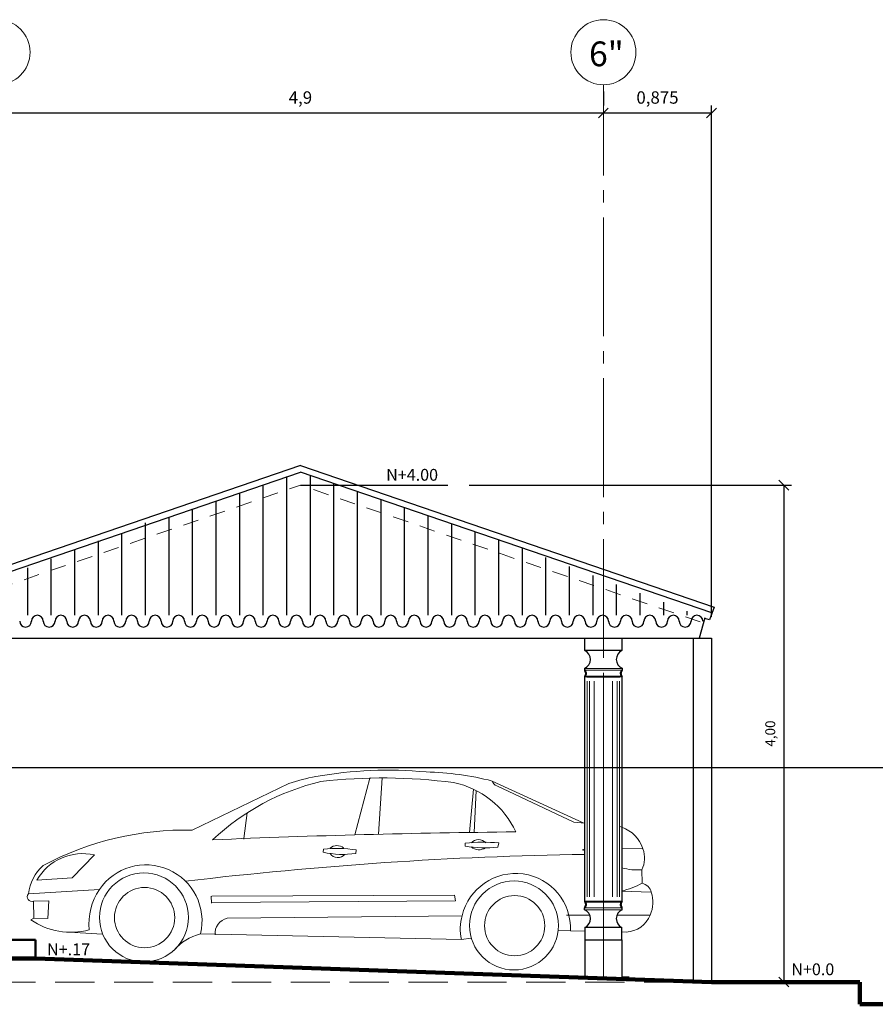
# Model space of a CAD drawing. Units: millimetres. Extents: x -415 to 0, y 25 to 58.
# Drawn here: x -366 to -359, y 44 to 52 of the extents above; entities that cross this region are included whole.
import ezdxf

# ---------------------------------------------------------------- set-up
doc = ezdxf.new("R2010")
doc.units = ezdxf.units.MM
doc.linetypes.add('ACAD_ISO04W100', pattern=[30, 24, -3, 0, -3])
doc.linetypes.add('HIDDEN2', pattern=[4.762499999999999, 3.175, -1.5875])
for name, color, linetype in [('cotas MARISOL', 191, 'Continuous'), ('GENERAL NOTE', 4, 'Continuous'), ('MATRIZ', 7, 'Continuous'), ('TECHO', 7, 'Continuous')]:
    doc.layers.add(name, color=color, linetype=linetype)
doc.styles.add('NOTES', font='arial.ttf', dxfattribs={"height": 4})
doc.styles.get("Standard").update_dxf_attribs({"font": 'times.ttf'})
doc.dimstyles.new('ISO-25', dxfattribs={"dimtxt": 0.1, "dimasz": 0.08, "dimexe": 0.06099999999999997, "dimexo": 0.173, "dimgap": 0.05, "dimtad": 1, "dimdec": 3, "dimtxsty": 'Standard', "dimblk": 'OBLIQUE', "dimcen": 0.1, "dimadec": 0, "dimazin": 0, "dimtfac": 1, "dimtdec": 3, "dimtmove": 0, "dimatfit": 3, "dimfxl": 0.1, "dimarcsym": 0})

# ---------------------------------------------------------------- blocks, each defined once
blk = doc.blocks.new('_Oblique')
at = {"color": 0, "linetype": 'ByBlock', "lineweight": -2}
blk.add_line((-0.5, -0.5), (0.5, 0.5), dxfattribs=at)
blk = doc.blocks.new('*D138')
at = {"color": 0, "lineweight": -2, "transparency": 16777216}
for p, q in [((-0.1856006123775256, 45.61987774573239), (-375.0997651278948, 45.61987774573232)), ((-375.0387651278949, 45.61987774573232), (-375.0387651278949, 44.22963492626671)), ((-375.2117651278922, 44.22963492626671), (-375.0997651278948, 44.22963492626671))]:
    blk.add_line(p, q, dxfattribs=at)
at = {"layer": 'Defpoints', "color": 0, "lineweight": 25, "transparency": 16777216}
for p in [(-0.01260061237752553, 45.61987774573239), (-375.0387651278922, 44.22963492626671), (-375.0387651278949, 44.22963492626671)]:
    blk.add_point(p, dxfattribs=at)
at = {"color": 0, "lineweight": -2, "transparency": 16777216, "xscale": 0.08, "yscale": 0.08, "zscale": 0.08}
for p, rotation in [((-375.0387651278949, 45.61987774573232), 90), ((-375.0387651278949, 44.22963492626671), 270)]:
    blk.add_blockref('_Oblique', p, dxfattribs=dict(at, rotation=rotation))
at = {"color": 0, "lineweight": 25, "transparency": 16777216, "insert": (-375.1510578459914, 44.92475633599962), "char_height": 0.1, "attachment_point": 5, "rotation": 90}
blk.add_mtext('1,39', dxfattribs=at)
blk = doc.blocks.new('*D146')
at = {"color": 0, "lineweight": -2, "transparency": 16777216}
for p, q in [((-366.505761581382, 51.08694178019635), (-366.505761581382, 50.97494178019635)), ((-361.605761581382, 51.08694178019636), (-361.605761581382, 50.97494178019635)), ((-366.505761581382, 50.91394178019635), (-361.605761581382, 50.91394178019635))]:
    blk.add_line(p, q, dxfattribs=at)
at = {"layer": 'Defpoints', "color": 0, "lineweight": 25, "transparency": 16777216}
for p in [(-366.505761581382, 50.91394178019635), (-361.605761581382, 50.91394178019635), (-361.605761581382, 50.91394178019635)]:
    blk.add_point(p, dxfattribs=at)
at = {"color": 0, "lineweight": -2, "transparency": 16777216, "xscale": 0.08, "yscale": 0.08, "zscale": 0.08, "rotation": 180}
blk.add_blockref('_Oblique', (-366.505761581382, 50.91394178019635), dxfattribs=at)
at = {"color": 0, "lineweight": -2, "transparency": 16777216, "xscale": 0.08, "yscale": 0.08, "zscale": 0.08}
blk.add_blockref('_Oblique', (-361.605761581382, 50.91394178019635), dxfattribs=at)
at = {"color": 0, "lineweight": 25, "transparency": 16777216, "insert": (-364.055761581382, 51.02623449829296), "char_height": 0.1, "attachment_point": 5}
blk.add_mtext('4,9', dxfattribs=at)
blk = doc.blocks.new('*D147')
at = {"color": 0, "lineweight": -2, "transparency": 16777216}
for p, q in [((-361.605761581382, 51.08694178019635), (-361.605761581382, 50.97494178019641)), ((-360.730761581382, 46.84263492637875), (-360.730761581382, 50.97494178019641)), ((-361.605761581382, 50.91394178019641), (-360.730761581382, 50.91394178019641))]:
    blk.add_line(p, q, dxfattribs=at)
at = {"layer": 'Defpoints', "color": 0, "lineweight": 25, "transparency": 16777216}
for p in [(-361.605761581382, 50.91394178019635), (-360.730761581382, 50.91394178019641), (-360.730761581382, 46.66963492637875)]:
    blk.add_point(p, dxfattribs=at)
at = {"color": 0, "lineweight": -2, "transparency": 16777216, "xscale": 0.08, "yscale": 0.08, "zscale": 0.08, "rotation": 180}
blk.add_blockref('_Oblique', (-361.605761581382, 50.91394178019641), dxfattribs=at)
at = {"color": 0, "lineweight": -2, "transparency": 16777216, "xscale": 0.08, "yscale": 0.08, "zscale": 0.08}
blk.add_blockref('_Oblique', (-360.730761581382, 50.91394178019641), dxfattribs=at)
at = {"color": 0, "lineweight": 25, "transparency": 16777216, "insert": (-361.168261581382, 51.02623449829302), "char_height": 0.1, "attachment_point": 5}
blk.add_mtext('0,875', dxfattribs=at)

msp = doc.modelspace()

# ---------------------------------------------------------------- linework, layer by layer
at = {"color": 3, "lineweight": 30}
for p, q in [((-364.0557615813819, 48.06500590655279), (-366.505761581382, 47.22601896456207)), ((-364.0557615813819, 48.06500590655279), (-360.7100400494592, 46.91928481397303)), ((-360.7100400494592, 46.91928481397303), (-360.7485729396899, 46.81821136349085)), ((-360.7852201327761, 46.83218261174365), (-360.832082941265, 46.66963492637875)), ((-367.3225038148649, 46.66963492637876), (-360.832082941265, 46.66963492637875))]:
    msp.add_line(p, q, dxfattribs=at)
at = {"color": 51, "linetype": 'HIDDEN2', "lineweight": 5, "ltscale": 0.04}
for p, q in [((-366.505761581382, 47.22601896456207), (-364.0719602943033, 48.0594587601781)), ((-366.505761581382, 47.06794719764349), (-364.0557615813819, 47.90581339143572)), ((-360.8225038148649, 46.8000838492395), (-364.0557615813819, 47.90581339143572))]:
    msp.add_line(p, q, dxfattribs=at)
at = {"color": 3, "lineweight": 25}
for p, q in [((-366.505761581382, 47.17316852337935), (-364.0557615813819, 48.01215546537007)), ((-360.7278618901959, 46.87253734897821), (-364.0557615813819, 48.01215546537007)), ((-360.880761581382, 46.66963492637875), (-360.880761581382, 43.90963492637873)), ((-360.880761581382, 46.66963492637875), (-360.730761581382, 46.66963492637875)), ((-361.4539351181868, 43.93212317321834), (-361.3978756853033, 43.93037991478836))]:
    msp.add_line(p, q, dxfattribs=at)
at = {"color": 40, "lineweight": 25}
for p, q in [((-364.1657496627796, 46.85365375701986), (-364.1657496627795, 47.97449074534264)), ((-363.9752496627796, 46.85365375701986), (-363.9752496627796, 47.98458467011209)), ((-363.7847496627796, 46.85365375701986), (-363.7847496627796, 47.9193491548267)), ((-364.5467496627796, 46.85365375701986), (-364.5467496627796, 47.84401971477184)), ((-364.3562496627795, 46.85365375701986), (-364.3562496627796, 47.90925523005725)), ((-363.5942496627796, 46.85365375701986), (-363.5942496627795, 47.85411363954128)), ((-364.7372496627796, 46.85365375701986), (-364.7372496627796, 47.77878419948644)), ((-363.4037496627795, 46.85365375701986), (-363.4037496627795, 47.7888781242559)), ((-364.9277496627795, 46.85365375701986), (-364.9277496627795, 47.71354868420104)), ((-363.2132496627796, 46.85365375701986), (-363.2132496627796, 47.72364260897049)), ((-365.3087496627796, 46.85365375701986), (-365.3087496627796, 47.60134763047333)), ((-365.1182496627796, 46.85365375701986), (-365.1182496627796, 47.64831316891563)), ((-363.0227496627796, 46.85365375701986), (-363.0227496627796, 47.65840709368509)), ((-362.8322496627795, 46.85365375701986), (-362.8322496627795, 47.59317157839969)), ((-365.4992496627796, 46.85365375701986), (-365.4992496627796, 47.51784213834482)), ((-362.6417496627796, 46.85365375701986), (-362.6417496627795, 47.52793606311428)), ((-365.6897496627796, 46.85365375701986), (-365.6897496627796, 47.45609651746733)), ((-362.4512496627796, 46.85365375701986), (-362.4512496627796, 47.4627005478289)), ((-365.8802496627795, 46.85365375701986), (-365.8802496627795, 47.38347096096433)), ((-362.2607496627796, 46.85365375701986), (-362.2607496627796, 47.39470835060514)), ((-366.0707496627796, 46.85365375701986), (-366.0707496627796, 47.31084540446133)), ((-362.0702496627796, 46.85365375701986), (-362.0702496627796, 47.32208279410214)), ((-366.2612496627796, 46.85365375701986), (-366.2612496627796, 47.23821984795833)), ((-361.8797496627795, 46.85365375701986), (-361.8797496627795, 47.24945723759915)), ((-361.6892496627796, 46.85365375701986), (-361.6892496627796, 47.17683168109614)), ((-361.4987496627796, 46.85365375701986), (-361.4987496627796, 47.10420612459314)), ((-361.3082496627795, 46.85365375701986), (-361.3082496627795, 47.03158056809014)), ((-361.1177496627796, 46.85365375701986), (-361.1177496627796, 46.95895501158714)), ((-360.9272496627796, 46.85365375701986), (-360.9272496627796, 46.88632945508414))]:
    msp.add_line(p, q, dxfattribs=at)
at = {"color": 6, "lineweight": 25}
for p, q in [((-364.0557615813819, 47.90581339143572), (-362.8635724830985, 47.90581339143572)), ((-362.6905724830985, 47.90581339143572), (-360.0851442226867, 47.90581339143572)), ((-360.1461442226866, 47.90581339143572), (-360.1461442226866, 43.88963492637873)), ((-360.7485729396899, 46.81821136349085), (-360.7861266789438, 46.82903817832213)), ((-359.703761581382, 43.88963492637873), (-360.2071442226867, 43.88963492637873))]:
    msp.add_line(p, q, dxfattribs=at)
at = {"color": 211, "lineweight": 25}
msp.add_line((-360.730761581382, 46.66963492637875), (-360.730761581382, 43.88963492637873), dxfattribs=at)
at = {"color": 120, "lineweight": 30}
for p, q in [((-361.758302699084, 46.4251864295008), (-361.758302699084, 46.41167795790879)), ((-361.4537787500464, 46.4254276464193), (-361.4537787500464, 46.41111898293948)), ((-361.755761581382, 46.35963492637875), (-361.455761581382, 46.35963492637875)), ((-361.755761581382, 44.53963492637872), (-361.755761581382, 46.35963492637875)), ((-361.455761581382, 46.35963492637875), (-361.455761581382, 44.53963492637872)), ((-361.4537787500464, 44.47384220633818), (-361.4537787500464, 44.488150869818)), ((-361.758302699084, 44.47408342325667), (-361.758302699084, 44.48759189484868)), ((-361.755761581382, 44.22963492637872), (-361.755761581382, 43.94150895361768)), ((-361.455761581382, 44.22963492637872), (-361.455761581382, 43.93217997003555))]:
    msp.add_line(p, q, dxfattribs=at)
at = {"color": 120, "lineweight": 40}
for p, q in [((-361.7397988214406, 46.35963492637875), (-361.4717243413235, 46.35963492637875)), ((-361.755761581382, 44.53963492637873), (-361.455761581382, 44.53963492637872))]:
    msp.add_line(p, q, dxfattribs=at)
at = {"color": 2, "lineweight": 5}
for p, q in [((-363.4938413254598, 45.5380798303749), (-363.6147750796939, 45.07908810216785)), ((-363.4928518994432, 45.54183509588984), (-363.4938413254589, 45.53807983037488)), ((-363.4240445823205, 45.08401651340382), (-363.3936712581552, 45.53938385697828)), ((-363.3936712581552, 45.53938385697783), (-363.3936160552192, 45.54021147841249)), ((-364.1504358412266, 45.49346966418515), (-364.9309287434043, 45.11739717033783)), ((-362.6566084437407, 45.44835673088327), (-362.6875833317987, 45.09864048163332)), ((-362.6566028608122, 45.44841976390985), (-362.6566084437407, 45.44835673088327)), ((-361.7699236586175, 45.17556646947799), (-362.5058408527681, 45.51454457904598)), ((-361.8449712856828, 45.18290647929857), (-362.4687767047714, 45.47585563482847)), ((-362.6345121825588, 45.43750525416068), (-362.6497459060272, 45.09920283215704)), ((-364.4858955923942, 45.25755961595488), (-364.5124879977772, 45.04958292006265)), ((-361.755687363767, 45.17417409308828), (-361.8449712856828, 45.18290647929857)), ((-364.5124879977772, 45.0495829200622), (-364.5131498647641, 45.04440652074823)), ((-363.4240782052702, 45.08351242655736), (-363.4240445823205, 45.08401651340382)), ((-362.6875833317987, 45.09864048163332), (-362.68789284987, 45.09514592505116)), ((-362.6497459060276, 45.09920283215749), (-362.6498216993767, 45.09751965380367)), ((-362.7239148298622, 44.98717529172959), (-362.7233859716946, 45.01150420420917)), ((-362.4582145193887, 44.97937116219672), (-362.4513795433663, 45.01370484358527)), ((-361.2858223823455, 44.9671293046408), (-361.455761581382, 44.97082341688214)), ((-365.7223885384024, 44.91690482536601), (-365.9017327112638, 44.73138712276128)), ((-363.8716508691764, 44.93910335263315), (-363.8690934240946, 44.96338817945841)), ((-363.6080231969698, 44.92931592376531), (-363.6053776089435, 44.95765556552053)), ((-365.9017327112638, 44.73138712276128), (-366.186401669278, 44.71389818629249)), ((-361.2942622834553, 44.79683814164711), (-361.2924588718126, 44.68801631497349)), ((-366.2559006757996, 44.60173943406543), (-365.6818268398457, 44.63661436975898)), ((-364.7741504174624, 44.52632512527871), (-364.7767601928109, 44.58444640733425)), ((-364.7719595863792, 44.58357600792289), (-362.8101615942046, 44.59302021638823)), ((-362.801718683301, 44.54548262100486), (-362.8101615942046, 44.59302021638823)), ((-361.218227667501, 44.61537158569082), (-361.4596561327184, 44.62535512824807)), ((-366.2137852098555, 44.54401881722774), (-366.0905487038594, 44.54607531712103)), ((-366.2137852098555, 44.54401881722774), (-366.2120330884807, 44.4066539434524)), ((-366.0905487038594, 44.54607531712103), (-366.0983712712947, 44.40418318030522)), ((-364.7730913645342, 44.53151113804851), (-362.801718683301, 44.54548262100486)), ((-364.6478969394018, 44.40566911725018), (-362.747459988045, 44.42591798637915)), ((-361.7161474285708, 44.43125787761453), (-361.9045198658559, 44.43140303773144)), ((-361.226976254821, 44.43088092148555), (-361.4967069573294, 44.43108877641842)), ((-366.236021294843, 44.39296917256119), (-366.2120330884807, 44.4066539434524)), ((-366.0983712712947, 44.40418318030522), (-366.2120330884807, 44.4066539434524)), ((-365.6561668437773, 44.27715391182659), (-365.9255484534241, 44.29199462938821)), ((-364.8637112849517, 44.27847882447859), (-362.754215473142, 44.23262292810114)), ((-361.8717369915305, 44.30376358940311), (-361.9736005851619, 44.30504873260913)), ((-361.8717369915305, 44.30376358940311), (-361.755691439512, 44.30124100899378)), ((-361.455761581382, 44.29472117974456), (-361.4204185466571, 44.29395289827705)), ((-362.754215473142, 44.23262292810114), (-362.6761612915194, 44.2445543905694))]:
    msp.add_line(p, q, dxfattribs=at)
at = {"color": 4, "lineweight": 50, "ltscale": 0.05}
for p, q in [((-369.730761581382, 44.22963492631175), (-366.1975950848383, 44.22963492633745)), ((-366.1975950848383, 44.22963492633745), (-366.1975950848383, 44.07963492637872))]:
    msp.add_line(p, q, dxfattribs=at)
at = {"color": 1, "linetype": 'Continuous', "lineweight": 106, "ltscale": 0.05}
for p, q in [((-366.1975950848383, 44.07963492637872), (-375.5607511915967, 44.07963492637872)), ((-366.1975950848383, 44.07963492637872), (-360.730761581382, 43.88963492637873)), ((-360.730761581382, 43.88963492637873), (-359.530761581382, 43.88963492637873)), ((-359.530761581382, 43.88963492637873), (-359.530761581382, 43.70963492637873)), ((-359.530761581382, 43.70963492637873), (-351.7923484900231, 43.70963492637873))]:
    msp.add_line(p, q, dxfattribs=at)
at = {"color": 120, "lineweight": 30}
for points in [[(-361.755761581382, 46.66963492637875), (-361.455761581382, 46.66963492637875), (-361.455761581382, 46.56963492637875), (-361.755761581382, 46.56963492637875)], [(-361.755761581382, 44.22963492637872), (-361.455761581382, 44.22963492637872), (-361.455761581382, 44.32963492637872), (-361.755761581382, 44.32963492637872)]]:
    msp.add_lwpolyline(points, close=True, dxfattribs=at)
at = {"color": 41, "lineweight": 0}
for points in [[(-361.758302699084, 46.4251864295008), (-361.453884073154, 46.4251864295008), (-361.453884073154, 46.41111898293948), (-361.758302699084, 46.41111898293948)], [(-361.758302699084, 44.47408342325667), (-361.453884073154, 44.47408342325667), (-361.453884073154, 44.488150869818), (-361.758302699084, 44.488150869818)]]:
    msp.add_lwpolyline(points, close=True, dxfattribs=at)
for points in [[(-361.737011581382, 46.32117153431538), (-361.737011581382, 44.57809831844209)], [(-361.718261581382, 46.32117153431538), (-361.718261581382, 44.57809831844209)], [(-361.680761581382, 46.32117153431538), (-361.680761581382, 44.57809831844209)], [(-361.530761581382, 46.32117153431538), (-361.530761581382, 44.57809831844209)], [(-361.493261581382, 46.32117153431538), (-361.493261581382, 44.57809831844209)], [(-361.474511581382, 46.32117153431538), (-361.474511581382, 44.57809831844209)]]:
    msp.add_lwpolyline(points, dxfattribs=at)
at = {"color": 2, "lineweight": 5}
msp.add_lwpolyline([(-361.605761581382, 46.32117153431538), (-361.605761581382, 44.57809831844209)], dxfattribs=at)
for centre, radius in [((-365.3211366942653, 44.41196407862817), 0.359584038703035), ((-365.3161332572899, 44.41017551580149), 0.2435361909184164), ((-362.3285258772885, 44.34691116373111), 0.359584038703035), ((-362.3235224403132, 44.34512260090444), 0.2435361909184164)]:
    msp.add_circle(centre, radius, dxfattribs=at)
at = {"color": 3, "lineweight": 25}
for centre, start, end in [((-366.2785098334166, 46.80602875701986), 180, 0), ((-366.1832598334166, 46.80602875701986), 0, 180), ((-366.0880098334166, 46.80602875701986), 180, 0), ((-365.9927598334166, 46.80602875701986), 0, 180), ((-365.8975098334166, 46.80602875701986), 180, 0), ((-365.8022598334165, 46.80602875701986), 0, 180), ((-365.8022598334165, 46.80602875701986), 0, 180), ((-365.7070098334166, 46.80602875701986), 180, 0), ((-365.7070098334166, 46.80602875701986), 180, 0), ((-365.6117598334166, 46.80602875701986), 0, 180), ((-365.5165098334165, 46.80602875701986), 180, 0), ((-365.4212598334166, 46.80602875701986), 0, 180), ((-365.3260098334165, 46.80602875701986), 180, 0), ((-365.2307598334165, 46.80602875701986), 0, 180), ((-365.1355098334166, 46.80602875701986), 180, 0), ((-365.0402598334165, 46.80602875701986), 0, 180), ((-364.9450098334165, 46.80602875701986), 180, 0), ((-364.8497598334166, 46.80602875701986), 0, 180), ((-364.7545098334166, 46.80602875701986), 180, 0), ((-364.6592598334165, 46.80602875701986), 0, 180), ((-364.5640098334165, 46.80602875701986), 180, 0), ((-364.4687598334165, 46.80602875701986), 0, 180), ((-364.3735098334165, 46.80602875701986), 180, 0), ((-364.2782598334165, 46.80602875701986), 0, 180), ((-364.1830098334165, 46.80602875701986), 180, 0), ((-364.0877598334165, 46.80602875701986), 0, 180), ((-363.9925098334165, 46.80602875701986), 180, 0), ((-363.8972598334165, 46.80602875701986), 0, 180), ((-363.8020098334165, 46.80602875701986), 180, 0), ((-363.7067598334165, 46.80602875701986), 0, 180), ((-363.6115098334164, 46.80602875701986), 180, 0), ((-363.5162598334165, 46.80602875701986), 0, 180), ((-363.4210098334165, 46.80602875701986), 180, 0), ((-363.3257598334164, 46.80602875701986), 0, 180), ((-363.2305098334165, 46.80602875701986), 180, 0), ((-363.1352598334165, 46.80602875701986), 0, 180), ((-363.0400098334165, 46.80602875701986), 180, 0), ((-362.9447598334165, 46.80602875701986), 0, 180), ((-362.8495098334165, 46.80602875701986), 180, 0), ((-362.7542598334164, 46.80602875701986), 0, 180), ((-362.6590098334165, 46.80602875701986), 180, 0), ((-362.5637598334164, 46.80602875701986), 0, 180), ((-362.4685098334164, 46.80602875701986), 180, 0), ((-362.3732598334165, 46.80602875701986), 0, 180), ((-362.2780098334164, 46.80602875701986), 180, 0), ((-362.1827598334164, 46.80602875701986), 0, 180), ((-362.0875098334164, 46.80602875701986), 180, 0), ((-361.9922598334164, 46.80602875701986), 0, 180), ((-361.8970098334164, 46.80602875701986), 180, 0), ((-361.8017598334164, 46.80602875701986), 0, 180), ((-361.7065098334164, 46.80602875701986), 180, 0), ((-361.6112598334164, 46.80602875701986), 0, 180), ((-361.5160098334164, 46.80602875701986), 180, 0), ((-361.4207598334165, 46.80602875701986), 0, 180), ((-361.3255098334164, 46.80602875701986), 180, 0), ((-361.2302598334164, 46.80602875701986), 0, 180), ((-361.1350098334164, 46.80602875701986), 180, 0), ((-361.0397598334164, 46.80602875701986), 0, 180), ((-360.9445098334164, 46.80602875701986), 180, 0), ((-360.8492598334163, 46.80602875701986), 0, 180)]:
    msp.add_arc(centre, 0.04762500000000358, start, end, dxfattribs=at)
at = {"color": 120, "lineweight": 30}
for centre, start, end in [((-361.7894233373122, 46.4979805053755), 293.1474869693188, 64.83686047718494), ((-361.4220998254518, 46.4979805053755), 115.1631395228151, 246.4123620873553), ((-361.7894233373122, 44.40128934738197), 295.1631395228151, 66.85251303068127), ((-361.4220998254518, 44.40128934738197), 113.5876379126447, 244.8368604771849)]:
    msp.add_arc(centre, 0.07916736452721657, start, end, dxfattribs=at)
at = {"color": 120, "lineweight": 40}
for centre, start, end in [((-361.7806243637128, 46.38450449893541), 314.9921770991412, 50.59857255329359), ((-361.4308987990512, 46.38450449893541), 130.815130630235, 225.0078229008587), ((-361.7806243637128, 44.51476535382206), 309.401427446706, 45.00782290085871), ((-361.4308987990512, 44.51476535382206), 134.9921770991413, 229.184869369765)]:
    msp.add_arc(centre, 0.03516608571307805, start, end, dxfattribs=at)
at = {"color": 2, "lineweight": 5}
for centre, radius, start, end in [((-363.6714889913851, 44.09643829970137), 1.476850269432727, 100.1302303227239, 108.9233477623688), ((-363.3473407987586, 42.28033260187787), 3.321657009220421, 84.68516412487641, 100.1244874145748), ((-363.3877822050404, 41.23902812227545), 4.300359767035597, 82.36680897740744, 96.70706627453323), ((-363.0862125551222, 43.26405600756514), 2.324119214510875, 75.53924321924356, 88.85230202240625), ((-363.4493681382183, 43.64007813892486), 1.921102676015872, 103.2607078045823, 133.2488413952623), ((-362.9568941875842, 44.80897906321884), 0.706381858390882, 24.63064965851841, 78.54127291434155), ((-362.449437745322, 45.5314806934689), 0.05889093734457004, 196.7133922428706, 250.8291583909581), ((-361.5504599204498, 44.87880923989352), 0.278986487864246, 71.0417677624511, 73.54890474609856), ((-361.5504599204498, 44.87880923989352), 0.278986487864246, 18.45590342433289, 70.09931095949183), ((-364.9881077880585, 42.67324265348762), 2.44482325442639, 88.65985540272817, 118.034896678775), ((-361.516232115446, -32.44182464828519), 77.54931202941886, 90.59000450427538, 92.40146895045612), ((-363.7588556932915, 43.96593500462769), 1.003526378961927, 81.20272914209569, 96.30668937055773), ((-363.7602369848312, 44.90265719227794), 0.08935943515748927, 53.0314095771493, 128.7177448571366), ((-362.5574857244846, 46.12650610642402), 1.151422317149222, 261.6892305662144, 274.9459621767882), ((-362.5773938064719, 43.77793657697197), 1.242176639321099, 84.17753724214145, 96.74953347718682), ((-362.6121211760184, 45.05718310896442), 0.09816755613994106, 229.9276517068652, 303.634185756268), ((-362.6154837188611, 44.96488806068829), 0.07647856454233297, 40.19897383172942, 139.0997551084474), ((-361.500747570469, 44.892426610121), 0.2275375332960298, 335.1591126021562, 19.16619063429933), ((-365.817092763947, 44.50156896862277), 0.4259962021343539, 77.15511395770618, 150.1038268794106), ((-361.2643276513695, 13.54410968093723), 31.38143349753995, 90.89738036737504, 96.80842001516787), ((-363.7140033284138, 45.63004911923739), 0.7087021938001768, 257.1472963613197, 278.600335687538), ((-363.7536532892111, 44.97123603000816), 0.07526459501039566, 215.311401804262, 318.2504251771475), ((-365.8923730653593, 44.5591078734361), 0.3660188157930745, 131.9810162904622, 173.3113676974881), ((-365.3053431522056, 44.3831351908537), 0.4538630423346091, 346.6681786636841, 146.0483807228754), ((-361.330263631482, 45.27594364794545), 0.4804562240467821, 254.6827350276118, 274.2972915482172), ((-362.3154010509086, 44.32324231629742), 0.4440914527277383, 357.486087605103, 166.6320400328309), ((-361.617849060657, 45.30185202607581), 0.6947467561784495, 283.1616219114141, 297.9277622954141), ((-361.3127224586659, 44.5930616676518), 0.09709272887359086, 13.28408994528889, 77.9536184582201), ((-366.2279666243866, 44.57789638587378), 0.03672604219690952, 139.5176587513665, 292.7145659408639), ((-365.2665179734882, 44.35876833540971), 0.4996797707319407, 146.2170577991052, 185.4077779684362), ((-361.462689849845, 44.53451127335368), 0.2574881525574963, 336.2675387672937, 18.30257222877212), ((-362.3850611717709, 44.31648690180985), 0.3785605160432831, 163.1976192655539, 192.7991401638263), ((-361.4308106615116, 44.51373899986914), 0.2200316488695254, 272.7070919748111, 337.8784045605868), ((-365.9132354653183, 44.85613174052643), 0.5645442906500858, 235.1267070162985, 285.3309033694841), ((-364.6170278029476, 44.27992987102278), 0.1294730150546094, 103.7933883469054, 184.1278179166617), ((-364.7703629361054, 43.88337781404727), 0.4059787219502224, 103.2931915064697, 139.8244009401301)]:
    msp.add_arc(centre, radius, start, end, dxfattribs=at)
at = {"layer": 'cotas MARISOL', "color": 3, "linetype": 'Continuous', "ltscale": 0.006999999999999999}
msp.add_point((-361.7684813339702, 44.95951335640252), dxfattribs=at)
at = {"layer": 'MATRIZ', "color": 2, "linetype": 'ACAD_ISO04W100', "lineweight": 9, "ltscale": 0.04}
msp.add_line((-361.605761581382, 43.90963492637872), (-361.605761581382, 51.14170562708112), dxfattribs=at)
at = {"layer": 'MATRIZ', "color": 2, "lineweight": 9}
for centre in [(-366.505761581382, 51.40491158021183), (-361.605761581382, 51.40491158021185)]:
    msp.add_circle(centre, 0.263205953130722, dxfattribs=at)
at = {"layer": 'TECHO', "color": 30, "linetype": 'HIDDEN2', "lineweight": 9, "ltscale": 0.1}
msp.add_line((-359.530761581382, 43.88963492637873), (-387.379978197988, 43.88963492637873), dxfattribs=at)

# ---------------------------------------------------------------- block references
at = {"color": 6, "lineweight": 25, "xscale": 0.08, "yscale": 0.08, "zscale": 0.08}
for p, rotation in [((-360.1461442226866, 47.90581339143572), 90), ((-360.1461442226866, 43.88963492637873), 270)]:
    msp.add_blockref('_Oblique', p, dxfattribs=dict(at, rotation=rotation))

# ---------------------------------------------------------------- texts
at = {"color": 6, "lineweight": 25, "insert": (-360.245978397164, 45.89772415890719), "char_height": 0.08, "attachment_point": 5, "rotation": 90}
msp.add_mtext('4,00', dxfattribs=at)
at = {"layer": 'GENERAL NOTE', "style": 'NOTES'}
for s, p in [('N+4.00', (-363.3625871087685, 47.94166396207095)), ('N+.17', (-366.1048530076153, 44.10575791972997)), ('N+0.0', (-360.0861044636939, 43.94483801349634))]:
    msp.add_text(s, height=0.09555, dxfattribs=at).set_placement(p)
at = {"layer": 'MATRIZ', "color": 5, "lineweight": 60}
msp.add_text('6"', height=0.2, dxfattribs=at).set_placement((-361.7219040207289, 51.29203082247408))

# ---------------------------------------------------------------- dimensions: what is measured, and where the dimension line sits
at = {"color": 6, "lineweight": 25}
for base, p1, p2, picture, middle in [((-361.605761581382, 50.91394178019635), (-366.505761581382, 50.91394178019635), (-361.605761581382, 50.91394178019635), '*D146', (-364.055761581382, 51.02623449829296)), ((-360.730761581382, 50.91394178019641), (-361.605761581382, 50.91394178019635), (-360.730761581382, 46.66963492637875), '*D147', (-361.168261581382, 51.02623449829302))]:
    dim = msp.add_linear_dim(base=base, p1=p1, p2=p2, dimstyle='ISO-25', override={"dimtmove": 1}, dxfattribs=at)
    dim.commit()
    dim.dimension.update_dxf_attribs({"geometry": picture, "text_midpoint": middle})
dim = msp.add_linear_dim(base=(-375.0387651278949, 44.22963492626671), p1=(-0.01260061237752552, 45.61987774573237), p2=(-375.0387651278921, 44.2296349262667), angle=90, dimstyle='ISO-25', override={"dimtmove": 1}, dxfattribs=at)
dim.commit()
dim.dimension.update_dxf_attribs({"geometry": '*D138', "text_midpoint": (-375.1510578459914, 44.92475633599962)})

doc.saveas('drawing.dxf')
